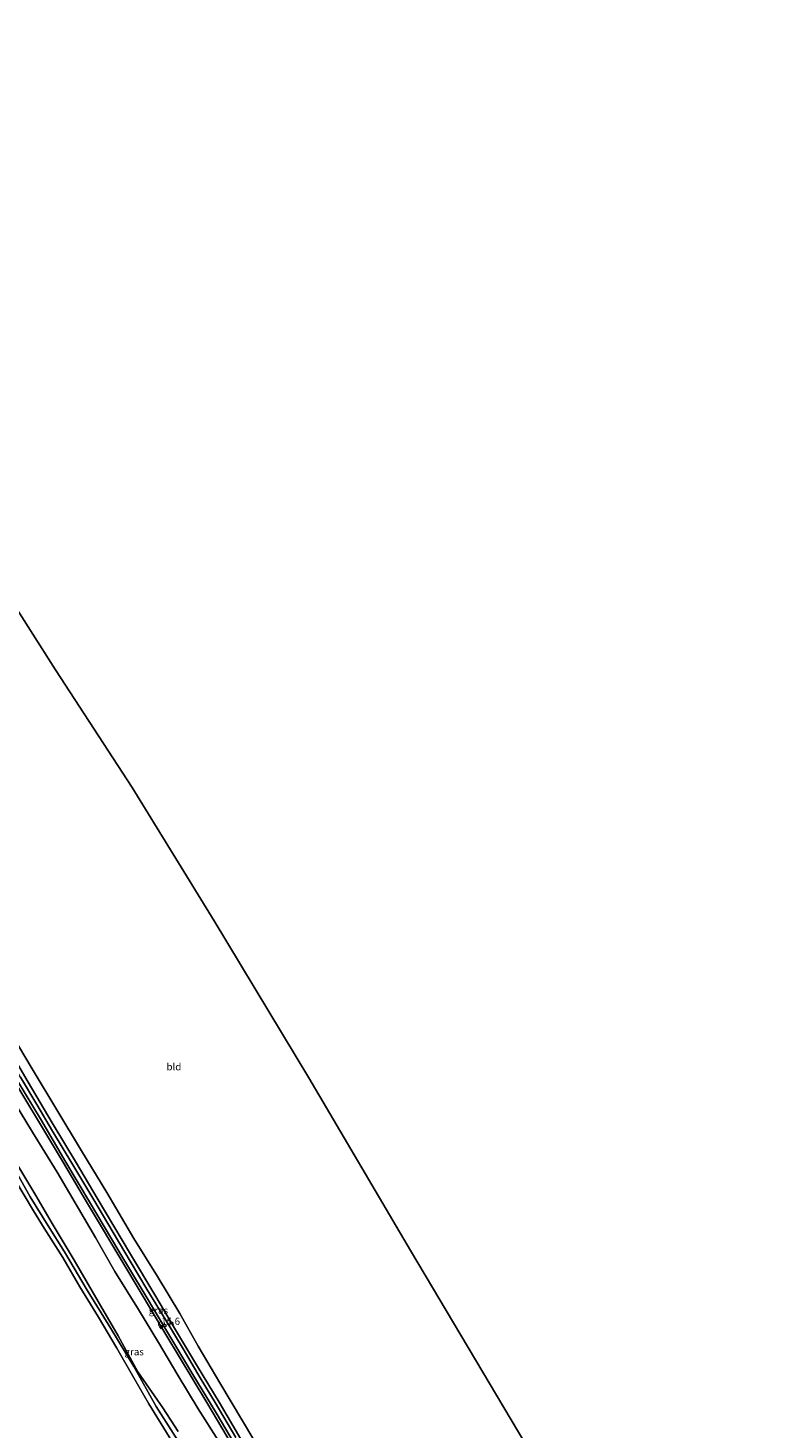
# Model space of a CAD drawing. Units: metres. Extents: x 179997 to 187356, y 362499 to 368751.
# Drawn here: x 181287 to 181544, y 364665 to 365155 of the extents above; entities that cross this region are included whole.
import ezdxf
from ezdxf.enums import TextEntityAlignment as Align

# ---------------------------------------------------------------- set-up
doc = ezdxf.new("R2010")
doc.units = ezdxf.units.M
doc.layers.get('0').update_dxf_attribs({"lineweight": 25})
for name, color, linetype, lineweight in [('B-ME-AM-KILOMETR-S-B1', 7, 'Continuous', 18), ('B-ME-GR-BOMENRIJ-L-B1', 10, 'Continuous', 25), ('B-ME-GR-BOMENSTRUIKEN-GV-B6', 93, 'Continuous', 18), ('B-ME-GW-KRUINLIJN-L-B1', 93, 'Continuous', 18), ('B-ME-GW-TEENLIJN-L-B1', 93, 'Continuous', 18), ('B-ME-IE-GRASLAND-GV-B6', 93, 'Continuous', 18), ('B-ME-IE-GRONDWERKLIJN-GROND_INGERICHT-GV-B6', 253, 'Continuous', 18), ('B-ME-KG-KADASTRAAL-OPNAMEDTMGRENS-L-B1', 10, 'Continuous', 25), ('B-ME-OB-BEKLEDING-GV-B6', 253, 'Continuous', 18), ('B-ME-OG-WATER-GV-B6', 153, 'Continuous', 18), ('B-ME-VH-VERH_SOORT-BITUMEN-GV-B6', 8, 'IE-TERREINAFSCHEIDING-NATUURLIJK-HOUTWAL', 18), ('B-ME-VH-VERH_SOORT-ONVERHARD-GV-B6', 8, 'Continuous', 18)]:
    doc.layers.add(name, color=color, linetype=linetype, lineweight=lineweight)
doc.styles.add('NLCS-ISO', font='NLCS-ISO.TTF')
doc.linetypes.add('IE-TERREINAFSCHEIDING-NATUURLIJK-HOUTWAL', pattern='A,7,-1.5,[67,NLCS.SHX,S=0.75,R=45,X=0,Y=0],-1.5,7,-1.5,[70,NLCS.SHX,S=0.75,R=0,X=0,Y=0],-1.5', length=20)

# ---------------------------------------------------------------- blocks, each defined once
blk = doc.blocks.new('hecto')
for p, q in [((0, 0.625), (-0.625, 0)), ((0, -0.625), (0, 0.625)), ((-0.625, 0), (0.625, 0)), ((0.625, 0), (0, -0.625))]:
    blk.add_line(p, q)

msp = doc.modelspace()

# ---------------------------------------------------------------- linework, layer by layer
at = {"layer": 'B-ME-GR-BOMENRIJ-L-B1'}
for points in [[(181248.921, 364841.746, 32.738), (181263.286, 364817.55, 32.802), (181277.73, 364793.584, 32.83), (181299.346, 364757.554, 32.841), (181307.701, 364743.301, 32.826)], [(181307.701, 364743.301, 32.826), (181320.779, 364721.464, 32.796), (181335.171, 364697.459, 32.839), (181349.523, 364673.677, 32.817), (181363.797, 364649.553, 32.877), (181377.2, 364625.662, 32.865)]]:
    msp.add_polyline3d(points, dxfattribs=at)
at = {"layer": 'B-ME-GR-BOMENSTRUIKEN-GV-B6'}
for points in [[(181228.307, 364854.342, 30.335), (181233.002, 364849.58, 30.557), (181238.399, 364847.891, 31.717), (181240.92, 364847.092, 32.342), (181249.324, 364833.679, 32.536), (181256.545, 364821.851, 32.62), (181263.964, 364808.721, 32.552), (181272.305, 364794.901, 32.639), (181280.193, 364781.94, 32.691), (181288.46, 364768.265, 32.639), (181297.051, 364754.245, 32.616), (181304.617, 364741.551, 32.749), (181310.513, 364731.454, 32.706), (181317.334, 364719.491, 32.753), (181325.593, 364706.25, 32.745), (181332.551, 364694.6, 32.77), (181339.352, 364683.234, 32.813), (181346.538, 364671.369, 32.796), (181353.61, 364660.149, 32.775)], [(181339.419, 364663.448, 28.828), (181334.137, 364671.707, 28.803), (181325.407, 364684.325, 28.73), (181318.427, 364696.937, 28.764), (181311.469, 364709.009, 28.824), (181303.058, 364723.532, 28.73), (181295.374, 364736.304, 28.738), (181289.635, 364746.162, 28.798), (181283.005, 364757.189, 28.794)]]:
    msp.add_polyline3d(points, dxfattribs=at)
at = {"layer": 'B-ME-GW-KRUINLIJN-L-B1'}
for points in [[(181280.193, 364781.94, 32.691), (181288.46, 364768.265, 32.639), (181297.051, 364754.245, 32.616), (181304.617, 364741.551, 32.749)], [(181353.61, 364660.149, 32.775), (181346.538, 364671.369, 32.796), (181339.352, 364683.234, 32.813), (181332.551, 364694.6, 32.77), (181325.593, 364706.25, 32.745), (181317.334, 364719.491, 32.753), (181310.513, 364731.454, 32.706), (181304.617, 364741.551, 32.749)]]:
    msp.add_polyline3d(points, dxfattribs=at)
at = {"layer": 'B-ME-GW-TEENLIJN-L-B1'}
for points in [[(181295.374, 364736.304, 28.738), (181289.635, 364746.162, 28.798), (181283.005, 364757.189, 28.794), (181278.262, 364765.53, 28.794), (181272.138, 364775.803, 28.834), (181266.461, 364785.952, 28.889), (181262.593, 364793.369, 28.913), (181261.769, 364795.495, 29.586)], [(181339.419, 364663.448, 28.828), (181334.137, 364671.707, 28.803), (181325.407, 364684.325, 28.73), (181318.427, 364696.937, 28.764), (181311.469, 364709.009, 28.824), (181303.058, 364723.532, 28.73), (181295.374, 364736.304, 28.738)]]:
    msp.add_polyline3d(points, dxfattribs=at)
at = {"layer": 'B-ME-IE-GRASLAND-GV-B6'}
for points in [[(181235.455, 364867.33, 32.687), (181237.705, 364865.631, 32.576), (181245.928, 364854.585, 32.655), (181250.61, 364846.405, 32.671), (181258.062, 364834.391, 32.703), (181265.561, 364821.96, 32.778), (181273.034, 364809.431, 32.818), (181279.647, 364798.228, 32.81), (181286.95, 364785.856, 32.774), (181295.389, 364771.529, 32.766), (181303.921, 364757.437, 32.782), (181311.115, 364745.239, 32.797), (181322.775, 364725.564, 32.95), (181331.657, 364710.789, 32.899), (181338.599, 364699.045, 32.916), (181346.204, 364686.264, 32.967), (181353.779, 364673.769, 32.946), (181361.391, 364660.753, 32.959)], [(181359.664, 364661.352, 32.899), (181352.444, 364673.574, 32.877), (181347.22, 364682.233, 32.903), (181341.182, 364692.391, 32.886), (181335.124, 364702.498, 32.86), (181328.556, 364713.34, 32.86), (181322.706, 364723.172, 32.865), (181314.864, 364736.365, 32.877), (181309.96, 364744.583, 32.849), (181302.617, 364756.921, 32.849), (181295.522, 364768.667, 32.841), (181290.004, 364777.972, 32.826), (181284.268, 364787.558, 32.837), (181277.999, 364798.411, 32.818), (181270.918, 364810.023, 32.822), (181265.042, 364819.701, 32.814), (181258.986, 364829.972, 32.766), (181253.323, 364839.339, 32.75), (181247.63, 364848.882, 32.731), (181242.786, 364856.884, 32.703), (181238.596, 364863.241, 32.695), (181235.455, 364867.33, 32.687)], [(181341.219, 364657.356, 28.636), (181331.733, 364672.19, 28.661), (181323.909, 364686.261, 28.679), (181315.944, 364699.581, 28.674), (181307.578, 364712.971, 28.657), (181299.618, 364726.363, 28.679), (181293.962, 364735.503, 28.639), (181287.654, 364745.711, 28.608), (181282.042, 364755.723, 28.604), (181275.218, 364766.315, 28.628), (181270.13, 364775.744, 28.64), (181263.294, 364787.363, 28.604), (181261.544, 364792.02, 28.636), (181260.745, 364795.739, 28.565), (181260.535, 364796.58, 28.568), (181261.699, 364795.424, 29.586), (181261.769, 364795.495, 29.586)], [(181261.769, 364795.495, 29.586), (181262.593, 364793.369, 28.913), (181266.461, 364785.952, 28.889), (181272.138, 364775.803, 28.834), (181278.262, 364765.53, 28.794), (181283.005, 364757.189, 28.794), (181289.635, 364746.162, 28.798), (181295.374, 364736.304, 28.738), (181303.058, 364723.532, 28.73), (181311.469, 364709.009, 28.824), (181318.427, 364696.937, 28.764), (181325.407, 364684.325, 28.73), (181334.137, 364671.707, 28.803), (181339.419, 364663.448, 28.828)], [(181283.193, 364786.238, 32.75), (181291.217, 364772.93, 32.75), (181300.185, 364757.798, 32.794), (181308.436, 364743.88, 32.802)], [(181353.61, 364660.149, 32.775), (181346.538, 364671.369, 32.796), (181339.352, 364683.234, 32.813), (181332.551, 364694.6, 32.77), (181325.593, 364706.25, 32.745), (181317.334, 364719.491, 32.753), (181310.513, 364731.454, 32.706), (181304.617, 364741.551, 32.749), (181297.051, 364754.245, 32.616), (181288.46, 364768.265, 32.639), (181280.193, 364781.94, 32.691)], [(181308.436, 364743.88, 32.802), (181318.725, 364726.632, 32.817), (181327.537, 364711.887, 32.787), (181336.19, 364697.46, 32.835), (181344.625, 364683.422, 32.86), (181352.783, 364670.031, 32.835), (181360.701, 364656.574, 32.865)]]:
    msp.add_polyline3d(points, dxfattribs=at)
at = {"layer": 'B-ME-IE-GRONDWERKLIJN-GROND_INGERICHT-GV-B6'}
for points in [[(181159.127, 365155.037, 31.292), (181195.05, 365098.22, 31.234), (181222.698, 365052.85, 31.396), (181245.982, 365011.002, 31.685), (181268.696, 364973.748, 32.738), (181296.466, 364930.282, 33.024), (181323.367, 364889.078, 33.012), (181352.075, 364842.37, 33.035), (181385.203, 364787.29, 32.93), (181420.87, 364726.864, 32.882), (181476.265, 364633.55, 32.796)], [(181365.952, 364660.558, 33.032), (181354.018, 364680.546, 33.019), (181346.441, 364693.383, 33.062), (181340.038, 364704.786, 32.989), (181332.291, 364717.722, 32.895), (181323.916, 364731.037, 32.92), (181314.498, 364747.159, 32.968), (181305.57, 364761.768, 33.02), (181296.976, 364776.183, 33.027), (181288.398, 364790.516, 33.027), (181276.798, 364809.802, 32.984)]]:
    msp.add_polyline3d(points, dxfattribs=at)
at = {"layer": 'B-ME-KG-KADASTRAAL-OPNAMEDTMGRENS-L-B1'}
for points in [[(181195.05, 365098.22, 31.234), (181222.698, 365052.85, 31.396), (181245.982, 365011.002, 31.685), (181268.696, 364973.748, 32.738), (181296.466, 364930.282, 33.024), (181323.367, 364889.078, 33.012), (181352.075, 364842.37, 33.035), (181385.203, 364787.29, 32.93)], [(181385.203, 364787.29, 32.93), (181420.87, 364726.864, 32.882), (181476.265, 364633.55, 32.796), (181519.739, 364561.469, 33.079), (181534.868, 364536.749, 33.049), (181543.956, 364521.899, 33.032)]]:
    msp.add_polyline3d(points, dxfattribs=at)
at = {"layer": 'B-ME-OB-BEKLEDING-GV-B6'}
for points in [[(181257.462, 364799.637, 28.4), (181260.535, 364796.58, 28.568), (181260.745, 364795.739, 28.565), (181261.544, 364792.02, 28.636), (181263.294, 364787.363, 28.604), (181270.13, 364775.744, 28.64), (181275.218, 364766.315, 28.628), (181282.042, 364755.723, 28.604), (181287.654, 364745.711, 28.608), (181293.962, 364735.503, 28.639), (181299.618, 364726.363, 28.679), (181307.578, 364712.971, 28.657), (181315.944, 364699.581, 28.674), (181323.909, 364686.261, 28.679), (181331.733, 364672.19, 28.661), (181341.219, 364657.356, 28.636)], [(181337.236, 364660.071, 28.576), (181329.176, 364673.106, 28.541), (181323.918, 364682.245, 28.576), (181317.951, 364692.683, 28.601), (181311.567, 364703.462, 28.61), (181305.074, 364714.14, 28.576), (181299.08, 364724.393, 28.469), (181292.582, 364734.72, 28.384), (181288.8, 364740.796, 28.398), (181281.954, 364752.356, 28.383), (181275.807, 364762.771, 28.406), (181270.142, 364772.748, 28.414), (181266.314, 364779.712, 28.414), (181263.131, 364784.414, 28.41), (181260.6, 364789.835, 28.398), (181258.1, 364795.287, 28.379), (181257.462, 364799.637, 28.4)]]:
    msp.add_polyline3d(points, dxfattribs=at)
at = {"layer": 'B-ME-OG-WATER-GV-B6'}
msp.add_polyline3d([(181281.954, 364752.356, 28.383), (181288.8, 364740.796, 28.398), (181292.582, 364734.72, 28.384), (181299.08, 364724.393, 28.469), (181305.074, 364714.14, 28.576), (181311.567, 364703.462, 28.61), (181317.951, 364692.683, 28.601), (181323.918, 364682.245, 28.576), (181329.176, 364673.106, 28.541), (181337.236, 364660.071, 28.576)], dxfattribs=at)
at = {"layer": 'B-ME-VH-VERH_SOORT-BITUMEN-GV-B6'}
for points in [[(181360.701, 364656.574, 32.865), (181352.783, 364670.031, 32.835), (181344.625, 364683.422, 32.86), (181336.19, 364697.46, 32.835), (181327.537, 364711.887, 32.787), (181318.725, 364726.632, 32.817), (181308.436, 364743.88, 32.802), (181300.185, 364757.798, 32.794), (181291.217, 364772.93, 32.75), (181283.193, 364786.238, 32.75)], [(181284.268, 364787.558, 32.837), (181290.004, 364777.972, 32.826), (181295.522, 364768.667, 32.841), (181302.617, 364756.921, 32.849), (181309.96, 364744.583, 32.849), (181314.864, 364736.365, 32.877), (181322.706, 364723.172, 32.865), (181328.556, 364713.34, 32.86), (181335.124, 364702.498, 32.86), (181341.182, 364692.391, 32.886), (181347.22, 364682.233, 32.903), (181352.444, 364673.574, 32.877), (181359.664, 364661.352, 32.899)]]:
    msp.add_polyline3d(points, dxfattribs=at)
at = {"layer": 'B-ME-VH-VERH_SOORT-ONVERHARD-GV-B6'}
for points in [[(181276.798, 364809.802, 32.984), (181288.398, 364790.516, 33.027), (181296.976, 364776.183, 33.027), (181305.57, 364761.768, 33.02), (181314.498, 364747.159, 32.968), (181323.916, 364731.037, 32.92), (181332.291, 364717.722, 32.895), (181340.038, 364704.786, 32.989), (181346.441, 364693.383, 33.062), (181354.018, 364680.546, 33.019), (181365.952, 364660.558, 33.032)], [(181361.391, 364660.753, 32.959), (181353.779, 364673.769, 32.946), (181346.204, 364686.264, 32.967), (181338.599, 364699.045, 32.916), (181331.657, 364710.789, 32.899), (181322.775, 364725.564, 32.95), (181311.115, 364745.239, 32.797), (181303.921, 364757.437, 32.782), (181295.389, 364771.529, 32.766), (181286.95, 364785.856, 32.774), (181279.647, 364798.228, 32.81)]]:
    msp.add_polyline3d(points, dxfattribs=at)

# ---------------------------------------------------------------- block references
at = {"layer": 'B-ME-AM-KILOMETR-S-B1', "rotation": 90}
msp.add_blockref('hecto', (181333.511, 364700.032, 32.942), dxfattribs=at)

# ---------------------------------------------------------------- texts
at = {"layer": 'B-ME-AM-KILOMETR-S-B1', "ltscale": 0.2, "style": 'NLCS-ISO'}
msp.add_text('15.6', height=2.5, dxfattribs=at).set_placement((181333.511, 364700.032, 32.942), align=Align.BOTTOM_LEFT)
at = {"layer": 'B-ME-IE-GRASLAND-GV-B6', "ltscale": 0.2, "style": 'NLCS-ISO'}
for p in [(181332.5675, 364705.895), (181324.083, 364691.394)]:
    msp.add_text('gras', height=2.5, dxfattribs=at).set_placement(p, align=Align.MIDDLE_CENTER)
at = {"layer": 'B-ME-IE-GRONDWERKLIJN-GROND_INGERICHT-GV-B6', "ltscale": 0.2, "style": 'NLCS-ISO'}
msp.add_text('bld', height=2.5, dxfattribs=at).set_placement((181337.9823, 364791.198), align=Align.MIDDLE_CENTER)
at = {"layer": 'B-ME-VH-VERH_SOORT-ONVERHARD-GV-B6', "ltscale": 0.2, "style": 'NLCS-ISO'}
msp.add_text('ovh', height=2.5, dxfattribs=at).set_placement((181335.1903, 364701.3265), align=Align.MIDDLE_CENTER)

doc.saveas('drawing.dxf')
